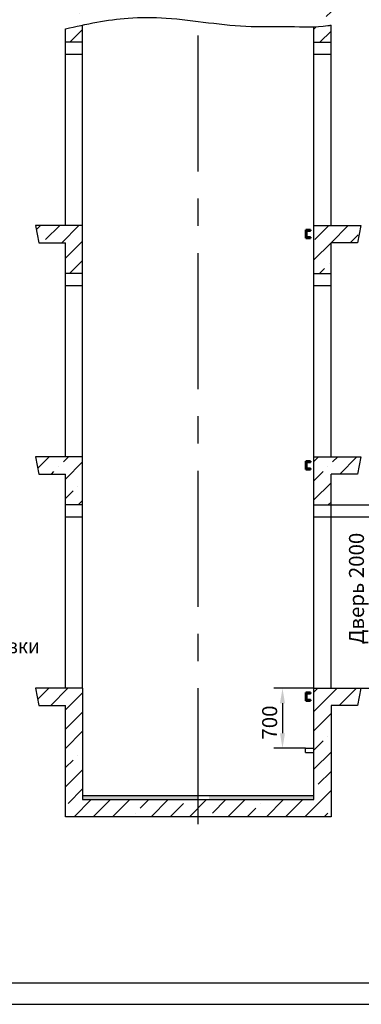
# Model space of a CAD drawing. Units: millimetres. Extents: x 120835330 to 120838300, y 0 to 420.
# Drawn here: x 120835483 to 120835563, y 0 to 230 of the extents above; entities that cross this region are included whole.
import ezdxf
from ezdxf.enums import TextEntityAlignment as Align

# ---------------------------------------------------------------- set-up
doc = ezdxf.new("R2010")
doc.units = ezdxf.units.MM
doc.linetypes.add('CENTER', pattern=[50.8, 31.75, -6.35, 6.35, -6.35])
for name, color, linetype in [('1', 8, 'Continuous'), ('2', 1, 'Continuous'), ('4', 4, 'CENTER')]:
    doc.layers.add(name, color=color, linetype=linetype)
doc.layers.add('AM_0', color=7, linetype='Continuous', lineweight=50)
doc.styles.add('GOST', font='GOST_A (SAPR LM)_0.ttf')
doc.dimstyles.new('LIN', dxfattribs={"dimtxt": 4, "dimasz": 4, "dimexe": 2.5, "dimexo": 0, "dimgap": 1.5, "dimtad": 0, "dimdec": 4, "dimdsep": 46, "dimtxsty": 'Standard', "dimcen": -3, "dimdle": 1.25, "dimclrd": 3, "dimclre": 1, "dimclrt": 3, "dimadec": 0, "dimazin": 0, "dimtfac": 0.625, "dimtdec": 4, "dimtmove": 0, "dimatfit": 3, "dimfxl": 1, "dimtvp": 0.75, "dimtolj": 1, "dimtzin": 0, "dimarcsym": 0})
doc.dimstyles.get("Standard").update_dxf_attribs({"dimtxt": 3.5, "dimasz": 3.5, "dimexe": 2, "dimexo": 0, "dimgap": 1.25, "dimtad": 1, "dimdec": 3, "dimtxsty": 'Standard', "dimcen": 3.5, "dimclrd": 3, "dimclre": 1, "dimclrt": 3, "dimadec": 0, "dimazin": 2, "dimtfac": 1, "dimtdec": 3, "dimtmove": 0, "dimatfit": 3, "dimfxl": 1, "dimtolj": 1, "dimarcsym": 0})

# ---------------------------------------------------------------- blocks, each defined once
blk = doc.blocks.new('a2')
at = {"linetype": 'Continuous'}
blk.add_line((20, 5), (589, 5), dxfattribs=at)
at = {"color": 1, "linetype": 'Continuous'}
blk.add_line((0, 0), (594, 0), dxfattribs=at)
at = {"color": 3, "linetype": 'Continuous', "style": 'GOST'}
blk.add_attdef('НОМЕР(ВЕРХНИЙ)', text='', height=6, rotation=180, dxfattribs=at).set_placement((60.46, 410.28), align=Align.CENTER)
for tag, width, p, p2 in [('PODP_F', 0.974564, (15.55, 55.95), (15.55, 65)), ('PODP_D', 0.92847, (19.16, 56.06), (19.16, 64.85))]:
    blk.add_attdef(tag, text='', height=2.5, rotation=90, dxfattribs=dict(at, width=width)).set_placement(p, p2, align=Align.FIT)
for tag, height, p in [('НОМЕР(НИЖНИЙ)', 6, (528.99, 48.74)), ('МАСШТАБ', 3.5, (581, 30.72)), ('СБОРОЧНЫЙ_ЧЕРТЕЖ', 3.5, (505.26, 22.54))]:
    blk.add_attdef(tag, text='', height=height, dxfattribs=at).set_placement(p, align=Align.CENTER)
for tag, p in [('FAM_OTD', (18.77, 30.24)), ('N_OTD', (18.85, 5))]:
    blk.add_attdef(tag, p, '', height=3.5, rotation=90, dxfattribs=at)
for tag, p, height in [('N_izm', (404.85, 40.94), 3), ('T_izm', (412.2, 40.94), 3), ('N_izvech', (422, 41.08), 3), ('PODP_izm', (445.17, 41.05), 3), ('R_P', (445.69, 30.69), 3.5), ('ЛИТ', (540, 30.86), 3.5), ('P_P', (445.29, 25.78), 3.5), ('T_P', (445.34, 20.8), 3.5), ('ЛИСТ', (554.49, 21.13), 3.5), ('ЛИСТОВ', (583.49, 21.14), 3.5), ('SV_P', (445.27, 15.8), 3.5), ('N_P', (445.02, 10.71), 3.5), ('UTV_P', (444.83, 5.85), 3.5), ('ОТДЕЛ', (561.13, 7.23), 4), ('ID_DOC', (404.82, 0.93), 3)]:
    blk.add_attdef(tag, p, '', height=height, dxfattribs=at)
for tag, height, width, p, p2 in [('D_izm', 3, 1.126458, (459.36, 41.18), (468.78, 41.18)), ('РАЗРАБОТАЛ', 3.5, 0.90663, (422.45, 30.75), (443.77, 30.75)), ('R_D', 3.5, 1.466636, (459.21, 30.82), (468.75, 30.82)), ('ПРОВЕРИЛ', 3.5, 1.183817, (422.7, 25.69), (444.01, 25.69)), ('P_D', 3.5, 1.484096, (459.07, 25.74), (468.72, 25.74)), ('Т контроль', 3.5, 1.039021, (422.7, 21.35), (444.01, 21.35)), ('T_D', 3.5, 1.488461, (459.13, 20.8), (468.81, 20.8)), ('SV_F', 3.5, 2.434349, (422.21, 15.97), (443.53, 15.97)), ('SV_D', 3.5, 1.011064, (459.7, 15.87), (468.81, 15.87)), ('НКОНТРОЛ', 3.5, 1.167703, (422.58, 10.79), (443.9, 10.79)), ('N_D', 3.5, 1.36794, (459.85, 11.15), (468.75, 11.15)), ('УТВЕРДИЛ', 3.5, 1.167902, (422.49, 5.89), (443.82, 5.89)), ('UTV_D', 3.5, 0.799196, (459.84, 5.92), (468.84, 5.92))]:
    blk.add_attdef(tag, text='', height=height, dxfattribs=dict(at, width=width)).set_placement(p, p2, align=Align.FIT)
at = {"linetype": 'Continuous', "style": 'GOST'}
blk.add_attdef('НАЗВАНИЕ1_001', text='', height=5, dxfattribs=at).set_placement((504.15, 43.18), align=Align.TOP_CENTER)
at = {"color": 3, "linetype": 'Continuous', "style": 'GOST'}
blk.add_attdef('МАССА_001', text='', height=3.5, dxfattribs=at).set_placement((563.15, 32.02), align=Align.MIDDLE_CENTER)
at = {"linetype": 'Continuous', "style": 'GOST'}
blk.add_attdef('МАТЕРИАЛ_001', text='', height=3.5, dxfattribs=at).set_placement((503.87, 12.07), align=Align.MIDDLE_CENTER)
blk = doc.blocks.new('*D670')
at = {"color": 1, "lineweight": -2, "ltscale": 10}
for p, q in [((120835556.1, 113.78), (120835567.54, 113.78)), ((120835563.08, 73.78), (120835567.54, 73.78))]:
    blk.add_line(p, q, dxfattribs=at)
at = {"color": 3, "lineweight": -2, "ltscale": 10}
blk.add_line((120835565.54, 77.28), (120835565.54, 110.28), dxfattribs=at)
at = {"color": 3}
for points in [[(120835566.12, 110.28), (120835564.96, 110.28), (120835565.54, 113.78)], [(120835564.96, 77.28), (120835566.12, 77.28), (120835565.54, 73.78)]]:
    blk.add_solid(points, dxfattribs=at)
at = {"layer": 'Defpoints', "color": 0}
for p in [(120835556.1, 113.78), (120835565.54, 113.78), (120835563.08, 73.78)]:
    blk.add_point(p, dxfattribs=at)
at = {"color": 3, "linetype": 'Continuous', "insert": (120835562.04, 97.07), "char_height": 3.5, "attachment_point": 5, "rotation": 90}
blk.add_mtext('\\A1;Дверь 2000', dxfattribs=at)
blk = doc.blocks.new('*D671')
at = {"layer": '1', "color": 1, "lineweight": -2}
for p, q in [((120835556.1, 116.58), (120835578.23, 116.58)), ((120835563.08, 73.78), (120835578.23, 73.78))]:
    blk.add_line(p, q, dxfattribs=at)
at = {"layer": '1', "color": 3, "lineweight": -2}
blk.add_line((120835575.73, 77.78), (120835575.73, 112.58), dxfattribs=at)
at = {"layer": '1', "color": 3}
for points in [[(120835576.4, 112.58), (120835575.06, 112.58), (120835575.73, 116.58)], [(120835575.06, 77.78), (120835576.4, 77.78), (120835575.73, 73.78)]]:
    blk.add_solid(points, dxfattribs=at)
at = {"layer": 'Defpoints', "color": 0}
for p in [(120835556.1, 116.58), (120835575.73, 116.58), (120835563.08, 73.78)]:
    blk.add_point(p, dxfattribs=at)
at = {"layer": '1', "color": 3, "linetype": 'Continuous', "insert": (120835571.87, 95.18), "char_height": 4, "attachment_point": 5, "rotation": 90}
blk.add_mtext('\\A1;Проем 2140', dxfattribs=at)
blk = doc.blocks.new('*D672')
at = {"color": 1, "lineweight": -2, "ltscale": 10}
for p, q in [((120835552.1, 73.78), (120835542.77, 73.78)), ((120835550.1, 59.78), (120835542.77, 59.78))]:
    blk.add_line(p, q, dxfattribs=at)
at = {"color": 3, "lineweight": -2, "ltscale": 10}
blk.add_line((120835544.77, 70.28), (120835544.77, 63.28), dxfattribs=at)
at = {"color": 3}
for points in [[(120835545.35, 70.28), (120835544.18, 70.28), (120835544.77, 73.78)], [(120835544.18, 63.28), (120835545.35, 63.28), (120835544.77, 59.78)]]:
    blk.add_solid(points, dxfattribs=at)
at = {"layer": 'Defpoints', "color": 0}
for p in [(120835552.1, 73.78), (120835544.77, 59.78), (120835550.1, 59.78)]:
    blk.add_point(p, dxfattribs=at)
at = {"color": 3, "linetype": 'Continuous', "insert": (120835541.77, 65.77), "char_height": 3.5, "attachment_point": 5, "rotation": 90}
blk.add_mtext('\\A1;700', dxfattribs=at)

msp = doc.modelspace()

# ---------------------------------------------------------------- hatches: boundary and pattern name
at = {"ltscale": 10}
h = msp.add_hatch(dxfattribs=at)
h.set_pattern_fill('ANSI35', color=1, style=0)
h.set_pattern_definition([(45, (120835257.106, 767.823), (-4.49013, 4.49013), []), (45, (120835261.596, 767.823), (-4.49013, 4.49013), [7.9375, -1.5875, 0, -1.5875])])
edge = h.paths.add_edge_path()
edge.add_line((120835494.100805, 231.7780723), (120835494.100805, 229.8461541))
edge.add_spline(control_points=[(120835494.100805, 229.8461541), (120835495.4328518, 230.15646), (120835496.7657546, 230.4590285), (120835498.100805, 230.7421856)], knot_values=[2.7069026547, 2.7069026547, 2.7069026547, 2.7069026547, 6.7910480648, 6.7910480648, 6.7910480648, 6.7910480648], degree=3, periodic=0)
edge.add_line((120835498.100805, 230.7421856), (120835498.100805, 235.7780723))
edge.add_line((120835498.100805, 235.7780723), (120835487.125805, 235.7780723))
edge.add_line((120835487.125805, 235.7780723), (120835487.900805, 231.7780723))
edge.add_line((120835487.900805, 231.7780723), (120835494.100805, 231.7780723))
edge = h.paths.add_edge_path()
edge.add_line((120835556.100805, 231.7780723), (120835562.300805, 231.7780723))
edge.add_line((120835562.300805, 231.7780723), (120835563.075805, 235.7780723))
edge.add_line((120835563.075805, 235.7780723), (120835552.100805, 235.7780723))
edge.add_line((120835552.100805, 235.7780723), (120835552.100805, 230.3271235))
edge.add_spline(control_points=[(120835552.100805, 230.3271235), (120835553.183111, 230.3550079), (120835554.5225434, 230.4498773), (120835555.8411215, 230.6840294), (120835556.100805, 230.7350969)], knot_values=[60.9985120919, 60.9985120919, 60.9985120919, 60.9985120919, 64.2487185396, 65.0485630202, 65.0485630202, 65.0485630202, 65.0485630202], degree=3, periodic=0)
edge.add_line((120835556.100805, 230.7350969), (120835556.100805, 231.7780723))
edge = h.paths.add_edge_path()
edge.add_spline(control_points=[(120835556.100805, 228.5749861), (120835555.8411215, 228.5239185), (120835554.5225434, 228.2897664), (120835553.183111, 228.194897), (120835552.100805, 228.1670126)], knot_values=[60.9985120919, 60.9985120919, 60.9985120919, 60.9985120919, 61.7983565726, 65.0485630202, 65.0485630202, 65.0485630202, 65.0485630202], degree=3, periodic=0)
edge.add_line((120835552.100805, 228.1670126), (120835552.100805, 224.5780723))
edge.add_line((120835552.100805, 224.5780723), (120835556.100805, 224.5780723))
edge.add_line((120835556.100805, 224.5780723), (120835556.100805, 228.5749861))
edge = h.paths.add_edge_path()
edge.add_spline(control_points=[(120835498.100805, 228.5820747), (120835496.7657546, 228.2989176), (120835495.4328518, 227.9963491), (120835494.100805, 227.6860432)], knot_values=[2.7069026547, 2.7069026547, 2.7069026547, 2.7069026547, 6.7910480648, 6.7910480648, 6.7910480648, 6.7910480648], degree=3, periodic=0)
edge.add_line((120835494.100805, 227.6860432), (120835494.100805, 224.5780723))
edge.add_line((120835494.100805, 224.5780723), (120835498.100805, 224.5780723))
edge.add_line((120835498.100805, 224.5780723), (120835498.100805, 228.5820747))
h.paths.add_polyline_path([(120835494.100805, 177.7780723), (120835494.100805, 170.5780723), (120835498.100805, 170.5780723), (120835498.100805, 181.7780723), (120835487.125805, 181.7780723), (120835487.900805, 177.7780723)])
h.paths.add_polyline_path([(120835556.100805, 177.7780723), (120835562.300805, 177.7780723), (120835563.075805, 181.7780723), (120835552.100805, 181.7780723), (120835552.100805, 170.5780723), (120835556.100805, 170.5780723)])
at = {"linetype": 'Continuous'}
h = msp.add_hatch(dxfattribs=at)
h.set_pattern_fill('ANSI31', color=1, scale=0.08, style=0)
h.set_pattern_definition([(45, (120835346.54394, 139.64248), (-0.17960512, 0.17960512), [])])
h.paths.add_polyline_path([(120835550.580324, 180.5330723, 0.4142135624), (120835550.370324, 180.3230723), (120835550.370324, 179.2948189, 0.4142135624), (120835550.580324, 179.0848189), (120835551.213824, 179.0848189, -0.4142135624), (120835551.336324, 178.9623189), (120835551.336324, 178.8398189), (120835550.216324, 178.8398189), (120835550.216324, 180.7780723), (120835551.336324, 180.7780723), (120835551.336324, 180.6555723, -0.4142135624), (120835551.213824, 180.5330723)])
at = {"ltscale": 10}
h = msp.add_hatch(dxfattribs=at)
h.set_pattern_fill('ANSI35', color=1, style=0)
h.set_pattern_definition([(45, (120835320.741, 12.092), (-4.49013, 4.49013), []), (45, (120835325.231, 12.092), (-4.49013, 4.49013), [7.9375, -1.5875, 0, -1.5875])])
h.paths.add_polyline_path([(120835562.300805, 123.7780723), (120835563.075805, 127.7780723), (120835552.100805, 127.7780723), (120835552.100805, 116.5780723), (120835556.100805, 116.5780723), (120835556.100805, 123.7780723)])
h.paths.add_polyline_path([(120835494.100805, 123.7780723), (120835494.100805, 116.5780723), (120835498.100805, 116.5780723), (120835498.100805, 127.7780723), (120835487.125805, 127.7780723), (120835487.900805, 123.7780723)])
h.paths.add_polyline_path([(120835494.100805, 69.7780723), (120835494.100805, 43.7780723), (120835556.100805, 43.7780723), (120835556.100805, 69.7780723), (120835562.300805, 69.7780723), (120835563.075805, 73.7780723), (120835552.100805, 73.7780723), (120835552.100805, 47.7780723), (120835498.100805, 47.7780723), (120835498.100805, 73.7780723), (120835487.125805, 73.7780723), (120835487.900805, 69.7780723)])
at = {"linetype": 'Continuous'}
h = msp.add_hatch(dxfattribs=at)
h.set_pattern_fill('ANSI31', color=1, scale=0.08, style=0)
h.set_pattern_definition([(45, (120835346.54394, 85.64248), (-0.17960512, 0.17960512), [])])
h.paths.add_polyline_path([(120835550.580324, 126.5330723, 0.4142135624), (120835550.370324, 126.3230723), (120835550.370324, 125.2948189, 0.4142135624), (120835550.580324, 125.0848189), (120835551.213824, 125.0848189, -0.4142135624), (120835551.336324, 124.9623189), (120835551.336324, 124.8398189), (120835550.216324, 124.8398189), (120835550.216324, 126.7780723), (120835551.336324, 126.7780723), (120835551.336324, 126.6555723, -0.4142135624), (120835551.213824, 126.5330723)])
h = msp.add_hatch(dxfattribs=at)
h.set_pattern_fill('ANSI31', color=1, scale=0.08, style=0)
h.set_pattern_definition([(45, (120835346.54394, 31.64248), (-0.17960512, 0.17960512), [])])
h.paths.add_polyline_path([(120835550.580324, 72.5330723, 0.4142135624), (120835550.370324, 72.3230723), (120835550.370324, 71.2948189, 0.4142135624), (120835550.580324, 71.0848189), (120835551.213824, 71.0848189, -0.4142135624), (120835551.336324, 70.9623189), (120835551.336324, 70.8398189), (120835550.216324, 70.8398189), (120835550.216324, 72.7780723), (120835551.336324, 72.7780723), (120835551.336324, 72.6555723, -0.4142135624), (120835551.213824, 72.5330723)])
at = {"ltscale": 10}
h = msp.add_hatch(dxfattribs=at)
h.set_pattern_fill('AR-CONC', color=1, scale=0.01, style=0)
h.set_pattern_definition([(50, (120835320.7409, 12.092), (1.821847, -0.159391), [0.1905, -2.0955]), (355, (120835320.7409, 12.092), (-0.352428, 1.910566), [0.1524, -1.6764]), (100.451, (120835320.8927, 12.0787), (1.469425, 1.751167), [0.1619, -1.7809]), (46.1842, (120835320.7409, 12.6), (2.71079, -0.420423), [0.28575, -3.14325]), (96.6356, (120835320.9668, 12.565), (2.374042, 2.474256), [0.24285, -2.67135]), (351.184, (120835320.741, 12.6), (2.374046, 2.47425), [0.2286, -2.5146]), (21, (120835320.9949, 12.473), (1.516149, -1.022655), [0.1905, -2.0955]), (326, (120835320.9949, 12.473), (0.61802, 1.84188), [0.1524, -1.6764]), (71.4514, (120835321.1212, 12.3878), (2.134165, 0.819229), [0.1619, -1.7809]), (37.5, (120835320.7409, 12.092), (0.030886, 0.8455504), [0, -1.65608, 0, -1.7018, 0, -1.68275]), (7.5, (120835320.7409, 12.092), (0.6681966, 1.0018057), [0, -0.97028, 0, -1.61798, 0, -0.64135]), (327.5, (120835320.1745, 12.092), (1.355906, -0.0572874), [0, -0.635, 0, -1.9812, 0, -2.6289]), (317.5, (120835319.9205, 12.092), (1.481292, 0.254265), [0, -0.8255, 0, -1.31572, 0, -1.8669])])
h.paths.add_polyline_path([(120835522.600805, 47.7780723), (120835522.600805, 48.7780723), (120835498.100805, 48.7780723), (120835498.100805, 47.7780723)])
h.paths.add_polyline_path([(120835522.600805, 48.7780723), (120835522.600805, 47.7780723), (120835525.100805, 47.7780723), (120835525.100805, 48.7780723)])
h.paths.add_polyline_path([(120835527.600805, 48.7780723), (120835527.600805, 47.7780723), (120835552.100805, 47.7780723), (120835552.100805, 48.7780723)])

# ---------------------------------------------------------------- linework, layer by layer
for p, q in [((120835494.100805, 181.7780723), (120835494.100805, 227.6860432)), ((120835498.100805, 181.7780723), (120835498.100805, 228.5820747)), ((120835552.100805, 47.7780723), (120835552.100805, 228.1670126)), ((120835556.100805, 181.7780723), (120835556.100805, 228.5749861)), ((120835498.100805, 224.5780723), (120835494.100805, 224.5780723)), ((120835552.100805, 224.5780723), (120835556.100805, 224.5780723)), ((120835498.100805, 181.7780723), (120835487.125805, 181.7780723)), ((120835498.100805, 127.7780723), (120835498.100805, 181.7780723)), ((120835552.100805, 181.7780723), (120835563.075805, 181.7780723)), ((120835487.900805, 177.7780723), (120835494.100805, 177.7780723)), ((120835494.100805, 127.7780723), (120835494.100805, 177.7780723)), ((120835556.100805, 127.7780723), (120835556.100805, 177.7780723)), ((120835562.300805, 177.7780723), (120835556.100805, 177.7780723)), ((120835498.100805, 170.5780723), (120835494.100805, 170.5780723)), ((120835552.100805, 170.5780723), (120835556.100805, 170.5780723)), ((120835498.100805, 127.7780723), (120835487.125805, 127.7780723)), ((120835498.100805, 73.7780723), (120835498.100805, 127.7780723)), ((120835552.100805, 127.7780723), (120835563.075805, 127.7780723)), ((120835487.900805, 123.7780723), (120835494.100805, 123.7780723)), ((120835494.100805, 73.7780723), (120835494.100805, 123.7780723)), ((120835556.100805, 73.7780723), (120835556.100805, 123.7780723)), ((120835562.300805, 123.7780723), (120835556.100805, 123.7780723)), ((120835498.100805, 116.5780723), (120835494.100805, 116.5780723)), ((120835552.100805, 116.5780723), (120835556.100805, 116.5780723)), ((120835498.100805, 73.7780723), (120835487.125805, 73.7780723)), ((120835498.100805, 73.7780723), (120835498.100805, 47.7780723)), ((120835552.100805, 73.7780723), (120835563.075805, 73.7780723)), ((120835487.900805, 69.7780723), (120835494.100805, 69.7780723)), ((120835494.100805, 43.7780723), (120835494.100805, 69.7780723)), ((120835556.100805, 69.7780723), (120835556.100805, 43.7780723)), ((120835562.300805, 69.7780723), (120835556.100805, 69.7780723)), ((120835550.100805, 58.7780723), (120835550.100805, 59.7780723)), ((120835498.100805, 47.7780723), (120835552.100805, 47.7780723)), ((120835556.100805, 43.7780723), (120835494.100805, 43.7780723))]:
    msp.add_line(p, q)
at = {"color": 1, "linetype": 'Continuous', "ltscale": 10}
for p, q in [((120835494.100805, 221.7780723), (120835498.100805, 221.7780723)), ((120835552.100805, 221.7780723), (120835556.100805, 221.7780723)), ((120835494.100805, 167.7780723), (120835498.100805, 167.7780723)), ((120835552.100805, 167.7780723), (120835556.100805, 167.7780723)), ((120835494.100805, 113.7780723), (120835498.100805, 113.7780723)), ((120835552.100805, 113.7780723), (120835556.100805, 113.7780723)), ((120835498.100805, 48.7780723), (120835552.100805, 48.7780723))]:
    msp.add_line(p, q, dxfattribs=at)
at = {"color": 1, "ltscale": 10}
msp.add_open_spline([(120835494.100805, 227.6860432), (120835498.9504374, 228.8157855), (120835506.7023331, 230.4538546), (120835521.3193703, 230.3517426), (120835533.7998971, 227.8474802), (120835546.3886692, 228.4163127), (120835552.7009656, 227.966292), (120835555.8411215, 228.5239185), (120835556.100805, 228.5749861)], degree=3, knots=[2.7069026547, 2.7069026547, 2.7069026547, 2.7069026547, 17.576203136, 26.4192588488, 46.3639143035, 55.4034826967, 64.2487185396, 65.0485630202, 65.0485630202, 65.0485630202, 65.0485630202], dxfattribs=at)
at = {"layer": '1', "color": 0}
for p, q in [((120835550.100805, 59.7780723), (120835552.100805, 59.7780723)), ((120835550.100805, 58.7780723), (120835552.100805, 58.7780723))]:
    msp.add_line(p, q, dxfattribs=at)
at = {"layer": '2'}
for p, q in [((120835487.125805, 181.7780723), (120835487.900805, 177.7780723)), ((120835563.075805, 181.7780723), (120835562.300805, 177.7780723)), ((120835487.125805, 127.7780723), (120835487.900805, 123.7780723)), ((120835563.075805, 127.7780723), (120835562.300805, 123.7780723)), ((120835487.125805, 73.7780723), (120835487.900805, 69.7780723)), ((120835563.075805, 73.7780723), (120835562.300805, 69.7780723))]:
    msp.add_line(p, q, dxfattribs=at)
at = {"layer": '4'}
msp.add_line((120835525.100805, 42.0108853), (120835525.100805, 317.4716946), dxfattribs=at)
at = {"layer": 'AM_0'}
for p, q in [((120835550.216324, 180.7780723), (120835550.216324, 178.8398189)), ((120835551.336324, 180.7780723), (120835550.216324, 180.7780723)), ((120835550.370324, 180.3230723), (120835550.370324, 179.2948189)), ((120835551.213824, 180.5330723), (120835550.580324, 180.5330723)), ((120835551.336324, 180.6555723), (120835551.336324, 180.7780723)), ((120835550.216324, 178.8398189), (120835551.336324, 178.8398189)), ((120835551.213824, 179.0848189), (120835550.580324, 179.0848189)), ((120835551.336324, 178.8398189), (120835551.336324, 178.9623189)), ((120835550.216324, 126.7780723), (120835550.216324, 124.8398189)), ((120835551.336324, 126.7780723), (120835550.216324, 126.7780723)), ((120835551.213824, 126.5330723), (120835550.580324, 126.5330723)), ((120835551.336324, 126.6555723), (120835551.336324, 126.7780723)), ((120835550.216324, 124.8398189), (120835551.336324, 124.8398189)), ((120835550.370324, 126.3230723), (120835550.370324, 125.2948189)), ((120835551.213824, 125.0848189), (120835550.580324, 125.0848189)), ((120835551.336324, 124.8398189), (120835551.336324, 124.9623189)), ((120835550.216324, 72.7780723), (120835550.216324, 70.8398189)), ((120835551.336324, 72.7780723), (120835550.216324, 72.7780723)), ((120835550.370324, 72.3230723), (120835550.370324, 71.2948189)), ((120835551.213824, 72.5330723), (120835550.580324, 72.5330723)), ((120835551.336324, 72.6555723), (120835551.336324, 72.7780723)), ((120835550.216324, 70.8398189), (120835551.336324, 70.8398189)), ((120835551.213824, 71.0848189), (120835550.580324, 71.0848189)), ((120835551.336324, 70.8398189), (120835551.336324, 70.9623189))]:
    msp.add_line(p, q, dxfattribs=at)
for centre, radius, start, end in [((120835550.580324, 180.3230723), 0.21, 90, 180), ((120835550.580324, 179.2948189), 0.21, 180, 270), ((120835551.213824, 180.6555723), 0.1225, 270, 0), ((120835551.213824, 178.9623189), 0.1225, 0, 90), ((120835550.580324, 126.3230723), 0.21, 90, 180), ((120835551.213824, 126.6555723), 0.1225, 270, 0), ((120835550.580324, 125.2948189), 0.21, 180, 270), ((120835551.213824, 124.9623189), 0.1225, 0, 90), ((120835550.580324, 72.3230723), 0.21, 90, 180), ((120835550.580324, 71.2948189), 0.21, 180, 270), ((120835551.213824, 72.6555723), 0.1225, 270, 0), ((120835551.213824, 70.9623189), 0.1225, 0, 90)]:
    msp.add_arc(centre, radius, start, end, dxfattribs=at)

# ---------------------------------------------------------------- block references
msp.add_blockref('a2', (120835329.7727107, 0))

# ---------------------------------------------------------------- texts
at = {"color": 3, "width": 0.9}
msp.add_text('нижней остановки', height=3.5, dxfattribs=at).set_placement((120835448.3871978, 81.8887383))

# ---------------------------------------------------------------- dimensions: what is measured, and where the dimension line sits
at = {"color": 1, "ltscale": 10}
dim = msp.add_linear_dim(base=(120835565.540472, 113.7780723), p1=(120835563.075805, 73.7780723), p2=(120835556.100805, 113.7780723), angle=90, text='Дверь <>', dimstyle='Standard', override={"dimlfac": 50}, dxfattribs=at)
dim.commit()
dim.dimension.update_dxf_attribs({"geometry": '*D670', "text_midpoint": (120835565.540472, 97.073891), "dimtype": 160})
dim = msp.add_linear_dim(base=(120835544.767845, 59.7780723), p1=(120835552.100805, 73.7780723), p2=(120835550.100805, 59.7780723), angle=90, dimstyle='Standard', override={"dimlfac": 50}, dxfattribs=at)
dim.commit()
dim.dimension.update_dxf_attribs({"geometry": '*D672', "text_midpoint": (120835544.767845, 65.7690048), "dimtype": 160})
at = {"layer": '1'}
dim = msp.add_linear_dim(base=(120835575.7311554, 116.5780723), p1=(120835563.075805, 73.7780723), p2=(120835556.100805, 116.5780723), angle=90, text='Проем <>', dimstyle='LIN', override={"dimdec": 0, "dimlfac": 50, "dimtdec": 0}, dxfattribs=at)
dim.commit()
dim.dimension.update_dxf_attribs({"geometry": '*D671', "text_midpoint": (120835571.8675843, 95.1780723)})

doc.saveas('drawing.dxf')
